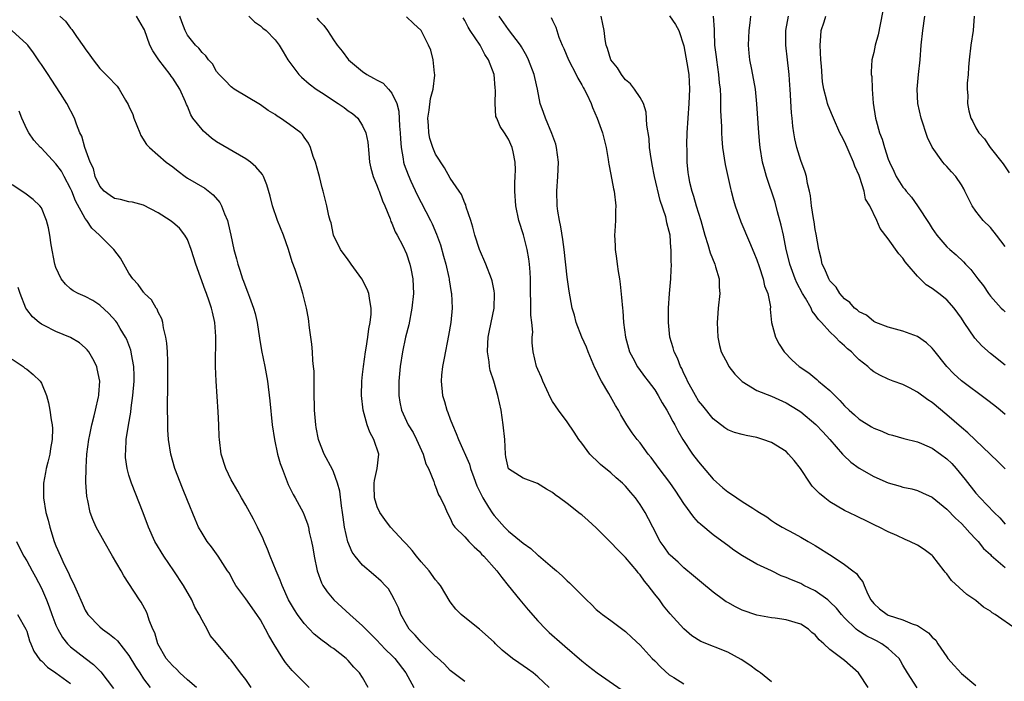
# Model space of a CAD drawing. Units: inches. Extents: x 2619000 to 2622000, y 1536000 to 1539000.
# Drawn here: x 2619540 to 2619675, y 1536634 to 1536725 of the extents above; entities that cross this region are included whole.
import ezdxf

# ---------------------------------------------------------------- set-up
doc = ezdxf.new("R2010")
doc.units = ezdxf.units.IN
doc.header["$MEASUREMENT"] = 0
doc.layers.add('LD26191536_2ft', color=112, linetype='Continuous')

msp = doc.modelspace()

# ---------------------------------------------------------------- linework, layer by layer
at = {"layer": 'LD26191536_2ft'}
for points, elevation in [([(2619658.27, 1536725.73), (2619657.86, 1536723.86), (2619657.59, 1536722.41), (2619657.2, 1536721), (2619657, 1536720.02), (2619656.76, 1536719), (2619656.65, 1536717.35), (2619656.67, 1536717), (2619656.72, 1536716.72), (2619656.77, 1536715), (2619656.92, 1536713.08), (2619657.24, 1536711), (2619657.33, 1536710.67), (2619657.79, 1536709), (2619658.14, 1536708.14), (2619658.48, 1536707), (2619659, 1536705.41), (2619659.15, 1536705), (2619659.75, 1536703.75), (2619660.08, 1536703), (2619661, 1536701.56), (2619661.26, 1536701.26), (2619661.44, 1536701), (2619662.17, 1536700.17), (2619663, 1536698.99), (2619664.59, 1536696.59), (2619665, 1536695.91), (2619665.65, 1536695), (2619667, 1536693.39), (2619667.42, 1536693), (2619668.28, 1536692.28), (2619669.31, 1536691.31), (2619669.57, 1536691), (2619670.3, 1536690.3), (2619671.28, 1536689), (2619672.04, 1536688.04), (2619672.72, 1536687), (2619673, 1536686.61), (2619674.47, 1536685), (2619674.73, 1536684.73), (2619675, 1536684.49)], 8392), ([(2619545.55, 1536725), (2619546.32, 1536724.32), (2619547, 1536723.34), (2619547.16, 1536723.16), (2619547.26, 1536723), (2619547.81, 1536722.19), (2619548.8, 1536720.8), (2619549, 1536720.5), (2619549.64, 1536719.64), (2619550.08, 1536719), (2619551, 1536717.83), (2619551.81, 1536717), (2619552.42, 1536716.42), (2619553, 1536715.74), (2619553.38, 1536715.38), (2619553.67, 1536715), (2619554.54, 1536713.46), (2619554.9, 1536712.9), (2619555, 1536712.65), (2619555.52, 1536711.52), (2619555.67, 1536711), (2619556.48, 1536709), (2619556.62, 1536708.62), (2619557.42, 1536707.42), (2619557.8, 1536707), (2619560.08, 1536705), (2619561, 1536704.32), (2619561.73, 1536703.73), (2619562.7, 1536703), (2619563, 1536702.8), (2619565.4, 1536701.4), (2619566.51, 1536700.51), (2619567.45, 1536699.45), (2619567.67, 1536699), (2619568.08, 1536697.92), (2619568.48, 1536697), (2619568.57, 1536696.57), (2619568.95, 1536695), (2619569.38, 1536693), (2619569.73, 1536691.73), (2619569.89, 1536691), (2619570.2, 1536690.2), (2619570.53, 1536689), (2619570.67, 1536688.67), (2619571, 1536687.79), (2619571.24, 1536687.24), (2619571.5, 1536686.5), (2619572.07, 1536685), (2619572.26, 1536684.26), (2619572.54, 1536683), (2619572.87, 1536680.87), (2619573.16, 1536679.16), (2619573.6, 1536677), (2619573.97, 1536675), (2619574.3, 1536672.3), (2619574.61, 1536669), (2619574.91, 1536667), (2619575.36, 1536665), (2619575.72, 1536663.72), (2619575.96, 1536663), (2619576.81, 1536660.81), (2619577.47, 1536659.47), (2619577.75, 1536659), (2619578.84, 1536657), (2619579, 1536656.63), (2619579.45, 1536655.45), (2619579.57, 1536655), (2619579.69, 1536654.31), (2619579.99, 1536653), (2619580.16, 1536652.16), (2619580.34, 1536651), (2619580.78, 1536649), (2619581.36, 1536647.36), (2619581.57, 1536647), (2619582.12, 1536646.12), (2619583.06, 1536645), (2619585.23, 1536643), (2619587, 1536641.46), (2619587.42, 1536641), (2619588.23, 1536640.23), (2619589, 1536639.47), (2619589.42, 1536639), (2619590.19, 1536638.19), (2619591, 1536637.41), (2619591.39, 1536637), (2619592.91, 1536635), (2619593.99, 1536633)], 8362), ([(2619601, 1536633.84), (2619599, 1536635.35), (2619598.19, 1536636.19), (2619597.15, 1536637.15), (2619597, 1536637.27), (2619595, 1536639.21), (2619594.18, 1536640.18), (2619593.38, 1536641), (2619593, 1536641.63), (2619592.21, 1536643), (2619591.91, 1536643.91), (2619591.38, 1536645), (2619591, 1536645.71), (2619590.52, 1536646.52), (2619590.1, 1536647), (2619589.56, 1536647.56), (2619588.51, 1536648.51), (2619587, 1536649.79), (2619585.97, 1536651), (2619585.55, 1536651.55), (2619584.96, 1536652.96), (2619584.53, 1536655), (2619584.33, 1536656.33), (2619584.26, 1536657), (2619584.11, 1536657.89), (2619583.9, 1536659.9), (2619583.57, 1536661), (2619583, 1536662.58), (2619582.87, 1536662.87), (2619581.75, 1536665), (2619581, 1536666.87), (2619580.96, 1536667), (2619580.64, 1536668.64), (2619580.58, 1536669), (2619580.43, 1536671), (2619580.37, 1536673.63), (2619580.34, 1536676.34), (2619580.28, 1536677), (2619580.18, 1536677.82), (2619580.13, 1536679), (2619580.06, 1536680.06), (2619579.72, 1536682.28), (2619579.58, 1536683.58), (2619579.31, 1536685), (2619578.83, 1536687), (2619578.38, 1536688.38), (2619577.74, 1536690.26), (2619577.33, 1536691.33), (2619576.83, 1536693), (2619576.16, 1536695), (2619575.36, 1536697), (2619574.64, 1536699), (2619574.33, 1536700.33), (2619573.88, 1536701.88), (2619573.43, 1536703), (2619573.27, 1536703.27), (2619572.36, 1536704.36), (2619571.64, 1536705), (2619571, 1536705.43), (2619567, 1536707.78), (2619566.29, 1536708.29), (2619565.21, 1536709.21), (2619565, 1536709.44), (2619563.76, 1536711), (2619563.46, 1536711.46), (2619563, 1536712.64), (2619562.88, 1536712.88), (2619562.75, 1536713.25), (2619561.97, 1536715), (2619561, 1536716.47), (2619560.76, 1536716.76), (2619560.63, 1536717), (2619559.07, 1536719), (2619558.25, 1536720.25), (2619557.86, 1536721), (2619557.11, 1536723.11), (2619557, 1536723.36), (2619556.02, 1536725)], 8364), ([(2619612.53, 1536633), (2619611, 1536634.48), (2619610.36, 1536635), (2619609.58, 1536635.58), (2619608.39, 1536636.39), (2619607.51, 1536637), (2619606.13, 1536638.13), (2619605.22, 1536639), (2619605, 1536639.23), (2619603, 1536641), (2619601, 1536642.59), (2619600.51, 1536643), (2619599.76, 1536643.76), (2619599, 1536644.73), (2619597.65, 1536647), (2619597.36, 1536647.36), (2619597, 1536647.74), (2619596.11, 1536649), (2619595, 1536650.24), (2619594.37, 1536651), (2619593.77, 1536651.77), (2619593, 1536652.66), (2619592.66, 1536653), (2619590.83, 1536655), (2619590.03, 1536656.03), (2619589.36, 1536657), (2619589, 1536657.75), (2619588.62, 1536659), (2619588.59, 1536660.59), (2619588.58, 1536661), (2619588.61, 1536661.39), (2619589, 1536663), (2619589.21, 1536665), (2619588.55, 1536667), (2619587.99, 1536667.99), (2619587.63, 1536669), (2619587.07, 1536671), (2619586.83, 1536673), (2619586.89, 1536675), (2619587, 1536675.88), (2619587.11, 1536677), (2619587.38, 1536679), (2619587.48, 1536679.48), (2619587.72, 1536681), (2619587.87, 1536682.13), (2619588.05, 1536683), (2619588.18, 1536684.18), (2619588.19, 1536685), (2619587.98, 1536686.02), (2619587.85, 1536687), (2619587.6, 1536687.6), (2619586.88, 1536689), (2619585.44, 1536691), (2619585.26, 1536691.26), (2619585, 1536691.6), (2619583.96, 1536693), (2619583.02, 1536695), (2619582.68, 1536696.68), (2619582.57, 1536697), (2619582.39, 1536697.61), (2619582.1, 1536699), (2619581.6, 1536701), (2619581.46, 1536701.46), (2619581.11, 1536703), (2619581, 1536703.35), (2619580.55, 1536705), (2619580.24, 1536705.76), (2619579.85, 1536707), (2619579.6, 1536707.6), (2619579, 1536708.42), (2619578.77, 1536708.77), (2619578.52, 1536709), (2619577, 1536710.16), (2619575.75, 1536711), (2619575.28, 1536711.28), (2619575, 1536711.5), (2619574.07, 1536712.07), (2619573, 1536712.85), (2619569.42, 1536715), (2619569.17, 1536715.17), (2619569, 1536715.31), (2619568.15, 1536716.15), (2619567.33, 1536717), (2619567, 1536717.41), (2619566.44, 1536718.44), (2619565.89, 1536719), (2619565.53, 1536719.53), (2619565, 1536720), (2619564.58, 1536720.58), (2619564.12, 1536721), (2619563, 1536722.39), (2619562.7, 1536723), (2619562.23, 1536724.23), (2619561.97, 1536725)], 8366), ([(2619571.42, 1536725), (2619572.21, 1536724.21), (2619573, 1536723.64), (2619573.33, 1536723.33), (2619573.8, 1536723), (2619575, 1536721.76), (2619575.58, 1536721), (2619576.12, 1536720.12), (2619576.77, 1536719), (2619578.26, 1536717), (2619578.63, 1536716.63), (2619579.7, 1536715.7), (2619580.62, 1536715), (2619581.72, 1536714.28), (2619583, 1536713.42), (2619583.66, 1536713), (2619584.45, 1536712.45), (2619585, 1536712.03), (2619585.63, 1536711.63), (2619586.32, 1536711), (2619587, 1536709.95), (2619587.42, 1536709), (2619587.7, 1536707.7), (2619587.83, 1536706.17), (2619587.96, 1536705), (2619588.14, 1536704.14), (2619588.46, 1536703), (2619589, 1536701.69), (2619589.19, 1536701.19), (2619589.28, 1536701), (2619589.7, 1536699.7), (2619590.06, 1536699), (2619590.76, 1536697.24), (2619590.87, 1536696.87), (2619591, 1536696.64), (2619591.45, 1536695.45), (2619591.71, 1536695), (2619592.49, 1536693.51), (2619593, 1536692.42), (2619593.48, 1536691), (2619593.59, 1536690.41), (2619593.88, 1536689), (2619593.94, 1536687.94), (2619593.95, 1536687), (2619593.76, 1536685), (2619593.31, 1536682.69), (2619592.89, 1536681), (2619592.45, 1536679), (2619592.13, 1536677), (2619591.97, 1536675), (2619591.98, 1536674.02), (2619591.96, 1536673), (2619592.09, 1536672.09), (2619592.31, 1536671), (2619593, 1536669.5), (2619593.25, 1536669), (2619593.93, 1536667.93), (2619594.4, 1536667), (2619595.28, 1536665), (2619595.66, 1536663.66), (2619596.02, 1536663), (2619596.75, 1536661.25), (2619596.85, 1536660.85), (2619597, 1536660.54), (2619597.4, 1536659.4), (2619597.66, 1536659), (2619598.25, 1536657.75), (2619598.57, 1536657), (2619599, 1536656.2), (2619599.35, 1536655.35), (2619599.65, 1536655), (2619601, 1536653.65), (2619601.54, 1536653), (2619602.27, 1536652.27), (2619603, 1536651.63), (2619603.28, 1536651.28), (2619603.58, 1536651), (2619605.38, 1536649), (2619606.07, 1536648.07), (2619606.95, 1536647), (2619608.53, 1536645), (2619609.66, 1536643.66), (2619611, 1536642.16), (2619612.1, 1536641), (2619612.56, 1536640.56), (2619614.31, 1536639), (2619614.69, 1536638.69), (2619617, 1536636.67), (2619617.92, 1536635.92), (2619619.11, 1536635), (2619627, 1536629.52)], 8368), ([(2619580.72, 1536724.72), (2619581, 1536724.38), (2619581.69, 1536723.69), (2619582.2, 1536723), (2619583, 1536721.74), (2619583.53, 1536721), (2619584.19, 1536720.19), (2619585.06, 1536719), (2619587, 1536717.41), (2619587.58, 1536717), (2619588.51, 1536716.51), (2619589, 1536716.22), (2619589.79, 1536715.79), (2619590.53, 1536715), (2619591, 1536714.44), (2619591.67, 1536713), (2619591.97, 1536711.97), (2619592.07, 1536709.93), (2619592.16, 1536709), (2619592.18, 1536708.18), (2619592.26, 1536707), (2619592.54, 1536705.46), (2619592.58, 1536705), (2619592.68, 1536704.68), (2619593.23, 1536703.23), (2619593.6, 1536702.4), (2619594.49, 1536700.49), (2619595, 1536699.47), (2619596.3, 1536697), (2619596.52, 1536696.52), (2619597.12, 1536695.12), (2619597.65, 1536693.65), (2619598.09, 1536692.09), (2619598.38, 1536691), (2619598.8, 1536689.2), (2619598.84, 1536689), (2619598.85, 1536688.85), (2619599.14, 1536687.14), (2619599.18, 1536687), (2619599.27, 1536685), (2619599.06, 1536683), (2619598.76, 1536681.24), (2619598.15, 1536678.15), (2619597.94, 1536677), (2619597.81, 1536675.81), (2619597.74, 1536675), (2619597.95, 1536673), (2619598.2, 1536672.2), (2619598.55, 1536671), (2619598.69, 1536670.69), (2619599, 1536669.78), (2619599.3, 1536669), (2619599.83, 1536667.83), (2619600.12, 1536667), (2619601.62, 1536663.62), (2619601.77, 1536663), (2619602.21, 1536661.79), (2619602.65, 1536660.65), (2619603.48, 1536659), (2619604.26, 1536657.74), (2619604.81, 1536656.81), (2619605, 1536656.58), (2619606.45, 1536655), (2619606.72, 1536654.72), (2619607, 1536654.45), (2619609, 1536652.79), (2619610.04, 1536652.04), (2619611, 1536651.16), (2619611.1, 1536651.1), (2619613, 1536649.43), (2619613.55, 1536649), (2619614.33, 1536648.33), (2619615, 1536647.61), (2619615.35, 1536647.35), (2619617.64, 1536645), (2619618.36, 1536644.36), (2619619, 1536643.72), (2619619.38, 1536643.38), (2619619.84, 1536643), (2619621, 1536642.17), (2619623, 1536640.68), (2619623.85, 1536639.85), (2619625, 1536638.81), (2619626.67, 1536637), (2619627, 1536636.68), (2619627.82, 1536635.82), (2619629, 1536634.76), (2619629.62, 1536634.38), (2619631, 1536633.51)], 8370), ([(2619643, 1536633.81), (2619641.49, 1536635), (2619641.2, 1536635.2), (2619641, 1536635.32), (2619640.05, 1536636.05), (2619638.85, 1536636.85), (2619637, 1536637.83), (2619633.33, 1536639.33), (2619632.11, 1536640.11), (2619631, 1536641.06), (2619629.12, 1536643.12), (2619628.2, 1536644.2), (2619627.64, 1536645), (2619627, 1536645.82), (2619626.12, 1536647), (2619625.59, 1536647.59), (2619625, 1536648.46), (2619624.73, 1536648.73), (2619624.57, 1536649), (2619623, 1536650.81), (2619621.9, 1536651.9), (2619621, 1536652.86), (2619620.84, 1536653), (2619619, 1536654.89), (2619617.88, 1536655.88), (2619617, 1536656.67), (2619616.8, 1536656.8), (2619615, 1536658.24), (2619613.96, 1536659), (2619613.39, 1536659.39), (2619613, 1536659.73), (2619612.19, 1536660.19), (2619610.97, 1536660.97), (2619609, 1536661.68), (2619607, 1536662.98), (2619606.63, 1536664.63), (2619606.57, 1536665), (2619606.46, 1536667), (2619606.26, 1536669), (2619605.96, 1536671), (2619605.54, 1536673), (2619604.96, 1536675), (2619604.46, 1536676.46), (2619604.38, 1536677), (2619604.35, 1536677.65), (2619604.12, 1536679), (2619604.16, 1536680.16), (2619604.21, 1536681), (2619604.33, 1536681.67), (2619604.62, 1536683), (2619605.02, 1536685), (2619605.06, 1536687), (2619605, 1536687.36), (2619604.73, 1536688.73), (2619604.66, 1536689), (2619603.86, 1536691), (2619603, 1536693), (2619602.38, 1536695), (2619602.09, 1536696.09), (2619601.81, 1536697), (2619601.19, 1536698.81), (2619601.12, 1536699.12), (2619601, 1536699.36), (2619600.55, 1536700.55), (2619600.22, 1536701), (2619599, 1536702.81), (2619598.22, 1536704.22), (2619597, 1536706.1), (2619596.63, 1536707), (2619596.21, 1536708.21), (2619596.05, 1536709), (2619596.01, 1536709.99), (2619595.92, 1536711), (2619596.11, 1536712.11), (2619596.31, 1536713.69), (2619596.67, 1536715), (2619596.88, 1536716.88), (2619596.88, 1536717), (2619596.84, 1536717.16), (2619596.65, 1536719), (2619596.32, 1536720.32), (2619596.02, 1536721), (2619595, 1536723), (2619593.98, 1536723.98), (2619593, 1536724.89)], 8372), ([(2619656.24, 1536633), (2619655, 1536634.88), (2619654.9, 1536635), (2619653, 1536636.7), (2619652.83, 1536636.83), (2619652.65, 1536637), (2619651, 1536638.24), (2619650.15, 1536639), (2619649.52, 1536639.52), (2619649, 1536640.21), (2619648.53, 1536640.53), (2619648.06, 1536641), (2619647, 1536641.7), (2619645, 1536642.29), (2619643.5, 1536642.5), (2619643, 1536642.56), (2619641, 1536642.92), (2619639, 1536643.62), (2619638.08, 1536644.08), (2619637, 1536644.65), (2619636.77, 1536644.77), (2619636.44, 1536645), (2619635, 1536646.09), (2619633.4, 1536647.4), (2619632.33, 1536648.33), (2619631, 1536649.4), (2619630.2, 1536650.2), (2619629.14, 1536651.14), (2619629, 1536651.3), (2619628.29, 1536652.29), (2619627.75, 1536653), (2619626.73, 1536655), (2619626.13, 1536656.13), (2619625.7, 1536657), (2619625, 1536658.09), (2619624.36, 1536659), (2619623.72, 1536659.72), (2619623, 1536660.6), (2619622.6, 1536661), (2619621.73, 1536661.74), (2619621, 1536662.4), (2619619.58, 1536663.58), (2619619, 1536664.16), (2619618.55, 1536664.55), (2619618.12, 1536665), (2619617, 1536666.49), (2619616.6, 1536667), (2619615.99, 1536667.99), (2619615, 1536669.41), (2619613.82, 1536671), (2619613, 1536672.21), (2619612.71, 1536672.71), (2619612.22, 1536673.78), (2619611.69, 1536675), (2619611.5, 1536675.5), (2619611, 1536676.56), (2619610.83, 1536677), (2619610.34, 1536679), (2619610.22, 1536680.22), (2619610.23, 1536681), (2619610.3, 1536681.7), (2619610.17, 1536683), (2619610.02, 1536684.02), (2619610.04, 1536685.96), (2619609.97, 1536687), (2619609.97, 1536689), (2619609.93, 1536689.93), (2619609.85, 1536691), (2619609.76, 1536691.76), (2619609.52, 1536693), (2619609.01, 1536695.01), (2619608.38, 1536697), (2619607.96, 1536699), (2619607.84, 1536701), (2619607.86, 1536702.14), (2619607.91, 1536703), (2619607.93, 1536703.93), (2619607.9, 1536705), (2619607.6, 1536706.4), (2619607.49, 1536707), (2619607, 1536708.13), (2619606.45, 1536709), (2619605.85, 1536709.85), (2619605.36, 1536711), (2619605.26, 1536711.26), (2619605.13, 1536713), (2619605.21, 1536714.79), (2619605.16, 1536715.16), (2619605, 1536717), (2619604.22, 1536719), (2619603.74, 1536719.74), (2619603.08, 1536721), (2619601.75, 1536723), (2619601.47, 1536723.47), (2619601, 1536724.39), (2619600.77, 1536724.77)], 8374), ([(2619662.96, 1536632.96), (2619661.63, 1536635), (2619661, 1536636.09), (2619660.68, 1536636.68), (2619660.47, 1536637), (2619659, 1536638.35), (2619658.13, 1536639), (2619657.39, 1536639.39), (2619657, 1536639.57), (2619656.05, 1536640.05), (2619654.81, 1536640.81), (2619654.6, 1536641), (2619653, 1536642.56), (2619652.6, 1536643), (2619651.89, 1536643.89), (2619651, 1536644.75), (2619650.7, 1536645), (2619649, 1536646.24), (2619647.45, 1536647), (2619647, 1536647.24), (2619645.74, 1536647.74), (2619645, 1536648.1), (2619644.33, 1536648.33), (2619643, 1536649), (2619641, 1536649.92), (2619639.03, 1536651.03), (2619637.84, 1536651.84), (2619637, 1536652.47), (2619636.71, 1536652.71), (2619635, 1536653.93), (2619633.32, 1536655.32), (2619633, 1536655.63), (2619632.34, 1536656.34), (2619631, 1536658.24), (2619629.91, 1536659.91), (2619629.08, 1536661.08), (2619627.61, 1536663), (2619626.51, 1536664.51), (2619626.1, 1536665), (2619625, 1536666.51), (2619624.6, 1536667), (2619623.91, 1536667.91), (2619623.18, 1536669), (2619622.35, 1536670.35), (2619622.03, 1536671), (2619621.65, 1536671.65), (2619620.72, 1536673.28), (2619619.71, 1536675), (2619619.46, 1536675.46), (2619619, 1536676.47), (2619618.82, 1536676.81), (2619617.89, 1536679), (2619617.65, 1536679.65), (2619617.02, 1536681), (2619616.23, 1536683), (2619616, 1536684), (2619615.71, 1536685), (2619615.29, 1536687.29), (2619615, 1536689.21), (2619614.59, 1536693), (2619614.4, 1536694.4), (2619614.13, 1536696.13), (2619613.95, 1536697), (2619613.75, 1536698.25), (2619613.65, 1536699), (2619613.6, 1536701), (2619613.75, 1536703), (2619613.81, 1536705), (2619613.55, 1536707), (2619613.44, 1536707.44), (2619612.92, 1536708.92), (2619612.03, 1536711), (2619611.78, 1536711.78), (2619611.33, 1536713), (2619610.95, 1536715), (2619610.58, 1536716.58), (2619610.51, 1536717), (2619609.73, 1536719), (2619609.49, 1536719.49), (2619608.77, 1536720.77), (2619608.63, 1536721), (2619607, 1536723.16), (2619605.71, 1536725)], 8376), ([(2619612.82, 1536724.82), (2619613, 1536724.41), (2619613.46, 1536723.46), (2619613.89, 1536722.11), (2619614.33, 1536721), (2619614.54, 1536720.54), (2619615.19, 1536719), (2619616.25, 1536717), (2619616.48, 1536716.48), (2619617, 1536715.59), (2619617.21, 1536715.21), (2619617.34, 1536715), (2619617.7, 1536714.3), (2619618.3, 1536713), (2619618.48, 1536712.48), (2619619.14, 1536711), (2619619.83, 1536709), (2619620.34, 1536707), (2619620.65, 1536705.35), (2619620.69, 1536705), (2619620.7, 1536704.7), (2619621, 1536703.3), (2619621.34, 1536701.34), (2619621.46, 1536701), (2619621.7, 1536699), (2619621.65, 1536698.35), (2619621.62, 1536697), (2619621.55, 1536695.55), (2619621.49, 1536695), (2619621.58, 1536693.58), (2619621.58, 1536693), (2619621.78, 1536691.78), (2619621.85, 1536691), (2619621.98, 1536690.01), (2619622.16, 1536689), (2619622.27, 1536688.27), (2619622.46, 1536686.46), (2619622.58, 1536685), (2619622.63, 1536684.63), (2619622.74, 1536683), (2619622.98, 1536681.02), (2619623.55, 1536679), (2619624.22, 1536677.78), (2619624.62, 1536677), (2619624.77, 1536676.77), (2619625.61, 1536675.61), (2619626.09, 1536675), (2619627, 1536673.77), (2619627.48, 1536673), (2619628.02, 1536672.02), (2619628.67, 1536671), (2619629, 1536670.43), (2619629.47, 1536669.47), (2619629.75, 1536669), (2619630.17, 1536668.17), (2619630.87, 1536667), (2619632.2, 1536665), (2619633, 1536663.92), (2619635, 1536661.56), (2619636.35, 1536660.35), (2619637, 1536659.81), (2619637.52, 1536659.52), (2619638.23, 1536659), (2619639, 1536658.51), (2619640.44, 1536657.56), (2619641, 1536657.23), (2619641.34, 1536657), (2619642.38, 1536656.38), (2619643, 1536655.89), (2619643.54, 1536655.54), (2619644.44, 1536655), (2619646.1, 1536654.1), (2619647, 1536653.63), (2619648.04, 1536653), (2619649, 1536652.45), (2619651.32, 1536651), (2619653, 1536649.88), (2619654.14, 1536649), (2619654.62, 1536648.62), (2619655, 1536648.07), (2619655.5, 1536647.5), (2619655.69, 1536647), (2619656.19, 1536645.81), (2619656.61, 1536645), (2619657, 1536644.52), (2619657.8, 1536643.8), (2619658.83, 1536643), (2619659, 1536642.91), (2619661, 1536642.3), (2619662.26, 1536641.74), (2619663, 1536641.52), (2619664.5, 1536640.5), (2619665, 1536639.93), (2619665.49, 1536639.49), (2619665.8, 1536639), (2619667, 1536637.22), (2619667.17, 1536637), (2619668.02, 1536636.02), (2619669, 1536634.93), (2619671, 1536633.29)], 8378), ([(2619676.5, 1536641), (2619673.63, 1536643), (2619673.24, 1536643.24), (2619673, 1536643.45), (2619672.02, 1536644.02), (2619671, 1536644.91), (2619669.74, 1536645.74), (2619667.67, 1536647.67), (2619667, 1536648.57), (2619666.8, 1536648.8), (2619666.67, 1536649), (2619665.11, 1536651), (2619665, 1536651.11), (2619663.92, 1536651.92), (2619663, 1536652.49), (2619661.96, 1536653), (2619661.29, 1536653.29), (2619660.17, 1536653.83), (2619659, 1536654.35), (2619657.75, 1536655), (2619657.22, 1536655.22), (2619655.89, 1536655.89), (2619655, 1536656.29), (2619654.55, 1536656.55), (2619653, 1536657.25), (2619651, 1536658.46), (2619650.29, 1536659), (2619649.58, 1536659.58), (2619649, 1536660.18), (2619648.58, 1536660.58), (2619648.28, 1536661), (2619646.95, 1536663), (2619646.1, 1536664.1), (2619645.35, 1536665), (2619645, 1536665.33), (2619643, 1536666.58), (2619641.83, 1536667), (2619641, 1536667.26), (2619639.52, 1536667.52), (2619639, 1536667.65), (2619637.94, 1536667.94), (2619637, 1536668.31), (2619636.59, 1536668.59), (2619635, 1536669.82), (2619633.6, 1536671.6), (2619633, 1536672.3), (2619632.58, 1536673), (2619631.48, 1536675), (2619631.35, 1536675.35), (2619631, 1536676.02), (2619630.7, 1536676.7), (2619630.52, 1536677), (2619630.13, 1536678.13), (2619629.65, 1536679), (2619629.54, 1536679.54), (2619629.08, 1536681), (2619628.88, 1536683), (2619628.88, 1536685), (2619629.01, 1536687), (2619629.2, 1536689), (2619629.2, 1536689.2), (2619629.3, 1536691), (2619629.26, 1536691.26), (2619629.27, 1536693), (2619629.23, 1536693.23), (2619629.11, 1536695), (2619629, 1536695.5), (2619628.68, 1536696.68), (2619628.64, 1536697), (2619628.53, 1536697.47), (2619627.75, 1536699.75), (2619626.99, 1536703), (2619626.67, 1536704.67), (2619626.59, 1536705), (2619626.5, 1536705.5), (2619626.31, 1536707), (2619626.23, 1536708.23), (2619625.94, 1536710.06), (2619625.84, 1536711.84), (2619625.45, 1536713), (2619625, 1536713.82), (2619624.25, 1536715), (2619623.7, 1536715.7), (2619623, 1536716.28), (2619622.69, 1536716.69), (2619622.44, 1536717), (2619621.9, 1536717.9), (2619621.01, 1536719), (2619620.54, 1536720.54), (2619620.35, 1536721), (2619620.22, 1536721.78), (2619620.09, 1536723), (2619619.9, 1536723.9), (2619619.69, 1536725)], 8380), ([(2619629.01, 1536725.01), (2619629.86, 1536723.86), (2619630.31, 1536723), (2619631, 1536720.93), (2619631.42, 1536718.58), (2619631.66, 1536717), (2619631.77, 1536715), (2619631.68, 1536713), (2619631.53, 1536711), (2619631.42, 1536709), (2619631.38, 1536707.38), (2619631.41, 1536706.59), (2619631.42, 1536705), (2619631.55, 1536703.55), (2619631.62, 1536703), (2619631.78, 1536702.22), (2619632.07, 1536701), (2619632.32, 1536700.32), (2619632.68, 1536699), (2619633.31, 1536697), (2619633.87, 1536695), (2619634.28, 1536693.72), (2619634.58, 1536692.58), (2619635.24, 1536691), (2619635.35, 1536690.65), (2619635.83, 1536689), (2619635.85, 1536687.85), (2619635.92, 1536687), (2619635.69, 1536685), (2619635.6, 1536683.6), (2619635.54, 1536683), (2619635.64, 1536681), (2619635.86, 1536679.86), (2619636.12, 1536679), (2619637, 1536677.29), (2619637.17, 1536677), (2619637.96, 1536675.96), (2619639, 1536674.94), (2619641, 1536673.68), (2619643, 1536672.92), (2619645, 1536672.03), (2619646.65, 1536671), (2619647, 1536670.76), (2619649.06, 1536669.06), (2619650.02, 1536668.02), (2619651, 1536667), (2619652.73, 1536665), (2619652.84, 1536664.84), (2619653.86, 1536663.86), (2619655, 1536663.05), (2619657, 1536661.93), (2619659, 1536661.06), (2619660.61, 1536660.61), (2619661, 1536660.47), (2619662.23, 1536660.23), (2619663, 1536659.99), (2619663.7, 1536659.7), (2619665, 1536659.07), (2619667, 1536657.45), (2619668.2, 1536656.2), (2619669, 1536655.5), (2619669.49, 1536655), (2619670.18, 1536654.18), (2619671, 1536653.33), (2619671.31, 1536653), (2619672.05, 1536652.05), (2619673, 1536651.21), (2619673.1, 1536651.1), (2619675, 1536649.44)], 8382), ([(2619634.99, 1536724.99), (2619635.14, 1536723.14), (2619635.13, 1536722.87), (2619635.21, 1536721), (2619635.42, 1536719.42), (2619635.45, 1536719), (2619635.76, 1536717), (2619635.85, 1536715.85), (2619635.95, 1536715), (2619636, 1536714), (2619636, 1536712), (2619636.13, 1536709.87), (2619636.15, 1536709), (2619636.2, 1536708.2), (2619636.31, 1536707), (2619636.66, 1536704.66), (2619637.37, 1536701.37), (2619637.49, 1536701), (2619637.78, 1536699.78), (2619638.04, 1536699), (2619638.82, 1536696.82), (2619639.99, 1536694.01), (2619640.6, 1536692.6), (2619641, 1536691.62), (2619641.32, 1536690.68), (2619641.87, 1536689), (2619642.05, 1536688.05), (2619642.48, 1536687), (2619642.84, 1536685.16), (2619642.83, 1536684.83), (2619643.01, 1536683.01), (2619643.53, 1536681), (2619644.03, 1536680.04), (2619644.72, 1536679), (2619645.85, 1536677.85), (2619646.78, 1536677), (2619648.11, 1536676.11), (2619649.22, 1536675.22), (2619649.44, 1536675), (2619651, 1536673.68), (2619651.67, 1536673), (2619652.35, 1536672.35), (2619653, 1536671.62), (2619653.65, 1536671), (2619654.36, 1536670.36), (2619655, 1536669.77), (2619656.71, 1536668.71), (2619657, 1536668.52), (2619658.11, 1536668.11), (2619659, 1536667.72), (2619659.57, 1536667.57), (2619661.12, 1536667.12), (2619663, 1536666.66), (2619663.55, 1536666.45), (2619665, 1536665.82), (2619666.14, 1536665), (2619667, 1536664.35), (2619667.68, 1536663.68), (2619668.3, 1536663), (2619669.53, 1536661.53), (2619671, 1536659.65), (2619671.57, 1536659), (2619673.48, 1536657), (2619674.25, 1536656.25), (2619675, 1536655.37)], 8384), ([(2619675, 1536662.96), (2619673.98, 1536663.98), (2619669.9, 1536667.9), (2619669, 1536668.62), (2619667, 1536670.37), (2619665, 1536672.07), (2619664.42, 1536672.42), (2619663, 1536673.49), (2619661.92, 1536674.08), (2619661, 1536674.53), (2619659.68, 1536675), (2619659, 1536675.27), (2619657.82, 1536675.82), (2619657, 1536676.28), (2619656.6, 1536676.6), (2619656.17, 1536677), (2619655, 1536677.9), (2619654.44, 1536678.44), (2619653.94, 1536679), (2619653.42, 1536679.42), (2619653, 1536679.84), (2619652.36, 1536680.36), (2619651.78, 1536681), (2619651, 1536681.72), (2619649.83, 1536683), (2619649.42, 1536683.42), (2619649, 1536684.07), (2619648.59, 1536684.59), (2619648.41, 1536685), (2619647.64, 1536686.36), (2619647.25, 1536687), (2619646.45, 1536688.45), (2619646.22, 1536689), (2619645.49, 1536691), (2619645.41, 1536691.41), (2619645.03, 1536693), (2619644.63, 1536695), (2619644.33, 1536696.33), (2619643.81, 1536698.19), (2619643.48, 1536699.48), (2619642.31, 1536703), (2619642.02, 1536704.02), (2619641.76, 1536705), (2619641.43, 1536707), (2619641.4, 1536707.4), (2619641.25, 1536709), (2619640.99, 1536712.99), (2619640.8, 1536715), (2619640.31, 1536717.69), (2619640.03, 1536719), (2619639.92, 1536719.92), (2619639.84, 1536721), (2619639.93, 1536723), (2619640.06, 1536724.06), (2619640.15, 1536725)], 8386), ([(2619675, 1536670.4), (2619674.3, 1536671), (2619673.58, 1536671.58), (2619672.46, 1536672.46), (2619669.03, 1536675.03), (2619667.98, 1536675.98), (2619666.99, 1536676.99), (2619665.24, 1536679.24), (2619665, 1536679.5), (2619664.24, 1536680.24), (2619663, 1536681.1), (2619661, 1536681.85), (2619659, 1536682.37), (2619657.31, 1536683), (2619657, 1536683.15), (2619656, 1536684), (2619655, 1536684.5), (2619654.75, 1536684.75), (2619654.38, 1536685), (2619653.74, 1536685.74), (2619653, 1536686.25), (2619652.35, 1536687), (2619651.84, 1536687.84), (2619651, 1536688.74), (2619650.84, 1536689), (2619650.32, 1536690.32), (2619649.96, 1536691), (2619649.78, 1536691.78), (2619649.47, 1536693), (2619649.12, 1536695.12), (2619649, 1536695.74), (2619648.83, 1536696.83), (2619648.74, 1536697.26), (2619648.49, 1536699), (2619648.35, 1536700.35), (2619648.22, 1536701), (2619647.95, 1536702.05), (2619647.77, 1536703), (2619647.59, 1536703.59), (2619647, 1536705.2), (2619646.48, 1536707), (2619646.18, 1536708.18), (2619646.07, 1536709), (2619645.9, 1536709.9), (2619645.81, 1536711), (2619645.72, 1536711.72), (2619645.55, 1536715), (2619645.53, 1536715.53), (2619645.41, 1536717), (2619645.39, 1536717.39), (2619645.18, 1536719), (2619644.96, 1536721), (2619644.98, 1536723), (2619645.35, 1536725)], 8388), ([(2619675, 1536677.15), (2619673, 1536678.75), (2619671.81, 1536679.81), (2619670.85, 1536680.85), (2619669.39, 1536683), (2619669, 1536683.62), (2619668.02, 1536685), (2619667, 1536686.12), (2619665.92, 1536687), (2619665.38, 1536687.38), (2619665, 1536687.68), (2619664.18, 1536688.18), (2619663, 1536689.35), (2619661.56, 1536691), (2619661.31, 1536691.31), (2619661, 1536691.83), (2619660.44, 1536692.43), (2619659, 1536694.5), (2619657.89, 1536695.89), (2619657.44, 1536697), (2619656.46, 1536699), (2619655.89, 1536699.89), (2619655.67, 1536701), (2619655.1, 1536702.9), (2619655, 1536703.17), (2619654.43, 1536704.43), (2619654.24, 1536705), (2619653.64, 1536706.36), (2619653.34, 1536707), (2619653, 1536707.81), (2619652.58, 1536708.58), (2619652.38, 1536709), (2619651.47, 1536711), (2619651.34, 1536711.34), (2619650.74, 1536712.74), (2619650.66, 1536713), (2619650.59, 1536713.41), (2619650.17, 1536715), (2619649.99, 1536715.99), (2619649.86, 1536718.14), (2619649.76, 1536719), (2619649.66, 1536721), (2619649.74, 1536722.26), (2619649.82, 1536723), (2619650.22, 1536724.22), (2619650.45, 1536725)], 8390), ([(2619675, 1536693.42), (2619673.83, 1536695), (2619673, 1536696.01), (2619672.01, 1536697), (2619671, 1536698.29), (2619670.48, 1536699), (2619669.99, 1536699.99), (2619669.5, 1536701), (2619669.33, 1536701.33), (2619669, 1536701.86), (2619668.26, 1536703), (2619667.66, 1536703.66), (2619667, 1536704.41), (2619666.7, 1536704.7), (2619666.47, 1536705), (2619665.02, 1536707.02), (2619664.38, 1536708.38), (2619663.5, 1536711), (2619663.04, 1536713), (2619662.95, 1536715), (2619663.13, 1536717), (2619663.37, 1536719), (2619663.51, 1536721), (2619663.71, 1536723), (2619664, 1536725)], 8394), ([(2619670.77, 1536725), (2619670.6, 1536723), (2619670.29, 1536721), (2619670.08, 1536719), (2619669.98, 1536717.98), (2619669.93, 1536717), (2619669.79, 1536715.79), (2619669.8, 1536715), (2619669.89, 1536714.11), (2619669.83, 1536713), (2619670.02, 1536712.02), (2619670.32, 1536711), (2619670.56, 1536710.56), (2619671, 1536709.67), (2619671.39, 1536709), (2619672.16, 1536708.16), (2619672.96, 1536707), (2619674.75, 1536704.75), (2619675.54, 1536703.54)], 8396), ([(2619587.75, 1536633), (2619587, 1536634.37), (2619586.59, 1536635), (2619585.79, 1536635.79), (2619585, 1536636.73), (2619584.74, 1536637), (2619583, 1536638.34), (2619582.6, 1536638.6), (2619582.11, 1536639), (2619581.45, 1536639.45), (2619580.34, 1536640.34), (2619579, 1536641.78), (2619578.09, 1536643), (2619577.66, 1536643.66), (2619576.86, 1536645), (2619575.96, 1536647), (2619575.72, 1536647.72), (2619575.15, 1536649), (2619574.32, 1536651), (2619573.98, 1536651.98), (2619573.5, 1536653), (2619573.37, 1536653.37), (2619572.59, 1536655), (2619572.07, 1536656.07), (2619571, 1536658.01), (2619570.41, 1536659), (2619569.91, 1536659.91), (2619569.25, 1536661), (2619569, 1536661.48), (2619568.27, 1536663), (2619567.64, 1536665), (2619567.4, 1536667), (2619567.37, 1536667.37), (2619567.32, 1536669), (2619567.23, 1536670.77), (2619566.92, 1536675), (2619566.85, 1536677), (2619566.9, 1536681.1), (2619566.75, 1536683), (2619566.42, 1536684.42), (2619566.32, 1536685), (2619565.96, 1536685.96), (2619565.63, 1536687), (2619565.45, 1536687.45), (2619564.15, 1536691), (2619563.89, 1536691.89), (2619563.52, 1536693), (2619563, 1536694.38), (2619562.64, 1536695), (2619561.92, 1536695.92), (2619561, 1536696.71), (2619560.63, 1536697), (2619559, 1536698.05), (2619557, 1536699.08), (2619555.48, 1536699.48), (2619555, 1536699.53), (2619553.86, 1536699.86), (2619553, 1536700.01), (2619552.41, 1536700.41), (2619551.62, 1536701), (2619551, 1536701.7), (2619550.36, 1536703), (2619550.13, 1536704.13), (2619549.7, 1536705), (2619548.97, 1536707), (2619548.55, 1536708.55), (2619548.29, 1536709), (2619547.81, 1536710.19), (2619547.54, 1536711), (2619546.48, 1536713), (2619545.62, 1536714.38), (2619544.34, 1536716.34), (2619543.92, 1536717), (2619543, 1536718.35), (2619542.74, 1536718.74), (2619542.55, 1536719), (2619541.94, 1536719.94), (2619541.14, 1536721), (2619541, 1536721.17), (2619538.96, 1536723)], 8360), ([(2619579.67, 1536633), (2619577.34, 1536635.34), (2619576.43, 1536636.44), (2619576.05, 1536637), (2619574.88, 1536638.88), (2619574.15, 1536640.15), (2619573.71, 1536641), (2619573, 1536642.26), (2619572.51, 1536643), (2619571, 1536645.16), (2619569.64, 1536647), (2619569.39, 1536647.39), (2619568.7, 1536648.7), (2619568.51, 1536649), (2619567.21, 1536651), (2619566.29, 1536652.29), (2619565.73, 1536653), (2619565, 1536654.16), (2619564.54, 1536655), (2619564.06, 1536656.06), (2619563, 1536658.64), (2619562.33, 1536660.33), (2619561.3, 1536663), (2619560.71, 1536665), (2619560.4, 1536667), (2619560.31, 1536668.31), (2619560.3, 1536669), (2619560.31, 1536669.69), (2619560.28, 1536671), (2619560.26, 1536672.26), (2619560.34, 1536673.66), (2619560.33, 1536676.33), (2619560.34, 1536677), (2619560.3, 1536677.7), (2619560.26, 1536679), (2619560.2, 1536680.2), (2619560.06, 1536681), (2619559.71, 1536682.29), (2619559.62, 1536683), (2619559.51, 1536683.51), (2619559, 1536684.42), (2619558.84, 1536684.84), (2619558.72, 1536685), (2619558.1, 1536686.1), (2619557.14, 1536687), (2619557.09, 1536687.09), (2619557, 1536687.16), (2619556.24, 1536688.24), (2619555.51, 1536689), (2619555, 1536689.76), (2619554.28, 1536691), (2619553.84, 1536691.84), (2619552.94, 1536693), (2619550.96, 1536695), (2619549.93, 1536695.93), (2619549.21, 1536697), (2619549, 1536697.26), (2619547.68, 1536699.68), (2619547.17, 1536701), (2619547, 1536701.38), (2619546.14, 1536703), (2619545.74, 1536703.74), (2619545, 1536704.76), (2619543, 1536706.88), (2619542.87, 1536707), (2619541.98, 1536707.98), (2619541.28, 1536709), (2619541, 1536709.51), (2619540.31, 1536711), (2619539.96, 1536711.96)], 8358), ([(2619571.74, 1536633), (2619571, 1536634.1), (2619570.29, 1536635), (2619569, 1536636.76), (2619568.76, 1536637), (2619567, 1536639.15), (2619566.13, 1536640.13), (2619565.73, 1536641), (2619565, 1536642.22), (2619564.61, 1536643), (2619564.01, 1536644.01), (2619563.59, 1536645), (2619562.48, 1536647), (2619561.15, 1536649), (2619559.75, 1536651), (2619558.56, 1536653), (2619557.68, 1536655), (2619556.96, 1536656.96), (2619555.33, 1536661), (2619555, 1536662.08), (2619554.75, 1536663), (2619554.54, 1536664.54), (2619554.51, 1536665), (2619554.56, 1536665.44), (2619554.62, 1536667), (2619554.94, 1536668.94), (2619555.26, 1536670.74), (2619555.31, 1536671.31), (2619555.54, 1536673), (2619555.71, 1536675), (2619555.71, 1536675.71), (2619555.66, 1536677), (2619555.34, 1536678.66), (2619555.29, 1536679), (2619555.24, 1536679.24), (2619554.69, 1536680.69), (2619554.54, 1536681), (2619553.8, 1536682.2), (2619553.34, 1536683), (2619553.2, 1536683.2), (2619552.26, 1536684.26), (2619551, 1536685.41), (2619550.03, 1536686.03), (2619549, 1536686.58), (2619548.03, 1536687), (2619547.37, 1536687.37), (2619547, 1536687.61), (2619546.29, 1536688.29), (2619545.72, 1536689), (2619545, 1536690.54), (2619544.86, 1536691), (2619544.35, 1536693.65), (2619544.14, 1536695), (2619543.97, 1536695.97), (2619543.69, 1536697), (2619543, 1536698.74), (2619542.81, 1536699), (2619541.87, 1536699.87), (2619540.73, 1536700.73), (2619539, 1536701.86)], 8356), ([(2619564.24, 1536633), (2619563, 1536634.07), (2619561.97, 1536635), (2619561.51, 1536635.51), (2619561, 1536635.97), (2619560.51, 1536636.51), (2619560.11, 1536637), (2619558.95, 1536639), (2619558.52, 1536640.52), (2619558.27, 1536641), (2619557.76, 1536642.24), (2619557.53, 1536643), (2619557.38, 1536643.38), (2619556.68, 1536644.68), (2619556.46, 1536645), (2619555, 1536647.27), (2619554.3, 1536648.3), (2619553.91, 1536649), (2619552.73, 1536651), (2619551.58, 1536653), (2619550.51, 1536655), (2619550.03, 1536656.03), (2619549.68, 1536657), (2619549.35, 1536658.65), (2619549.25, 1536659), (2619549.21, 1536659.21), (2619549.11, 1536661.11), (2619549.14, 1536663.14), (2619549.24, 1536665), (2619549.48, 1536667), (2619549.62, 1536667.62), (2619549.89, 1536669), (2619550.24, 1536670.24), (2619550.4, 1536671), (2619550.83, 1536672.83), (2619550.86, 1536673), (2619550.86, 1536673.14), (2619551.01, 1536675), (2619550.66, 1536676.66), (2619550.58, 1536677), (2619550.04, 1536678.04), (2619549.48, 1536679), (2619549.27, 1536679.27), (2619549, 1536679.55), (2619548.22, 1536680.22), (2619546.98, 1536680.98), (2619545, 1536681.79), (2619543.4, 1536682.6), (2619543, 1536682.78), (2619542.68, 1536683), (2619541.77, 1536683.77), (2619541, 1536684.8), (2619540.86, 1536685), (2619540.08, 1536687), (2619539.82, 1536687.82)], 8354), ([(2619539, 1536677.98), (2619540.49, 1536677), (2619540.75, 1536676.75), (2619541, 1536676.61), (2619541.87, 1536675.87), (2619542.82, 1536675), (2619543, 1536674.71), (2619543.7, 1536673), (2619543.99, 1536672), (2619544.18, 1536671), (2619544.32, 1536669.68), (2619544.46, 1536669), (2619544.51, 1536668.51), (2619544.47, 1536667), (2619544.24, 1536665.76), (2619544.16, 1536665), (2619543.9, 1536663.9), (2619543.66, 1536663), (2619543.55, 1536662.45), (2619543.28, 1536661), (2619543.27, 1536659), (2619543.62, 1536657), (2619543.92, 1536655.92), (2619544.15, 1536655), (2619544.77, 1536653), (2619545, 1536652.41), (2619545.61, 1536651), (2619546.14, 1536649.86), (2619546.72, 1536648.72), (2619547, 1536648.02), (2619547.37, 1536647.37), (2619547.89, 1536646.11), (2619548.58, 1536644.58), (2619549, 1536643.59), (2619549.35, 1536643), (2619551, 1536641.31), (2619551.35, 1536641), (2619552.34, 1536640.34), (2619553, 1536639.79), (2619553.41, 1536639.41), (2619555, 1536637.38), (2619555.9, 1536635.9), (2619556.5, 1536635), (2619557, 1536634.19), (2619557.88, 1536633)], 8352), ([(2619539.59, 1536653), (2619540.05, 1536652.05), (2619540.59, 1536651), (2619541, 1536650.36), (2619541.72, 1536649), (2619542.18, 1536648.18), (2619543, 1536646.6), (2619543.71, 1536645), (2619544.07, 1536644.07), (2619544.45, 1536643), (2619545, 1536641.57), (2619545.25, 1536641), (2619545.88, 1536639.88), (2619546.6, 1536639), (2619547, 1536638.6), (2619549, 1536637.01), (2619550.16, 1536636.16), (2619551, 1536635.3), (2619551.16, 1536635.16), (2619552.88, 1536632.88)], 8350), ([(2619539.73, 1536643), (2619540.87, 1536641), (2619541, 1536640.72), (2619541.39, 1536639.39), (2619541.57, 1536639), (2619541.97, 1536637.97), (2619542.81, 1536636.81), (2619543, 1536636.66), (2619543.82, 1536635.82), (2619545, 1536635.01), (2619547, 1536633.55)], 8348)]:
    msp.add_lwpolyline(points, dxfattribs=dict(at, elevation=elevation))

doc.saveas('drawing.dxf')
